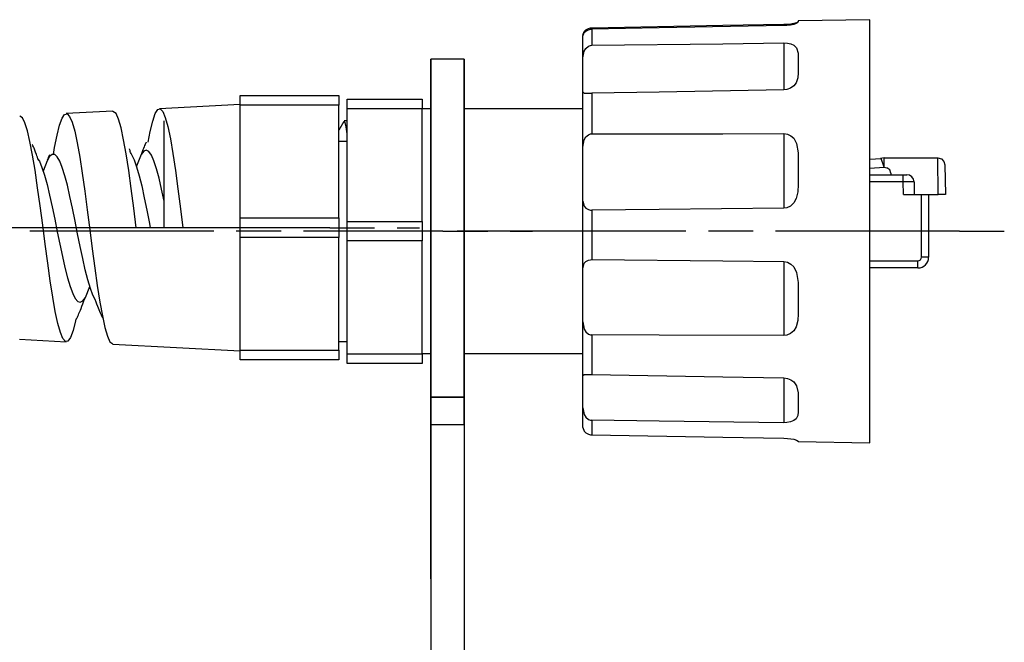
# Paper-space layout 'Layout1' of a CAD drawing. Extents: x 0.94 to 10.18, y 0.63 to 7.85.
# Drawn here: x 4.66 to 7.4, y 4.24 to 5.98 of the extents above; entities that cross this region are included whole.
import ezdxf

# ---------------------------------------------------------------- set-up
doc = ezdxf.new("R2010")
doc.units = 0
doc.header["$MEASUREMENT"] = 0
doc.layers.add('1', color=7, linetype='Continuous')

psp = doc.layouts.get("Layout1")

# ---------------------------------------------------------------- linework, layer by layer
at = {"layer": '1', "color": 18, "linetype": 'Continuous'}
for p, q in [((6.254034, 5.954899), (6.619579, 5.961676)), ((6.78947, 5.961029), (6.442293, 5.954539)), ((6.619579, 5.961676), (6.78947, 5.964825)), ((6.78947, 5.964825), (6.800015, 5.965295)), ((6.78947, 5.964825), (6.78947, 5.962905)), ((6.78947, 5.962905), (6.78947, 5.961027)), ((6.798003, 5.961396), (6.78947, 5.961029)), ((6.807786, 5.962471), (6.798003, 5.961396)), ((6.800015, 5.965295), (6.809363, 5.966283)), ((6.817316, 5.964386), (6.807786, 5.962471)), ((6.809363, 5.966283), (6.824945, 5.969801)), ((6.823628, 5.966462), (6.817316, 5.964386)), ((6.828393, 5.969311), (6.823628, 5.966462)), ((6.82947, 5.971521), (6.828393, 5.969311)), ((6.829361, 5.972563), (6.829362, 5.972563)), ((6.829362, 5.972563), (6.82947, 5.973007)), ((7.02947, 5.977389), (6.82947, 5.973898)), ((6.82947, 5.973898), (6.82947, 5.973304)), ((6.82947, 5.973304), (6.82947, 5.971521)), ((7.02947, 5.973088), (7.02947, 5.977389)), ((7.02947, 5.960245), (7.02947, 5.973088)), ((7.02947, 5.939049), (7.02947, 5.960245)), ((6.22947, 5.934504), (6.232936, 5.944749)), ((6.22947, 5.931756), (6.232936, 5.94136)), ((6.22947, 5.918198), (6.22947, 5.931756)), ((6.232936, 5.944749), (6.237489, 5.949369)), ((6.232936, 5.94136), (6.237489, 5.94574)), ((6.237489, 5.949369), (6.244551, 5.953172)), ((6.237489, 5.94574), (6.244551, 5.949364)), ((6.244551, 5.953172), (6.250675, 5.954649)), ((6.244551, 5.949364), (6.250675, 5.950779)), ((6.250675, 5.954649), (6.254034, 5.954899)), ((6.250675, 5.950779), (6.254034, 5.951021)), ((6.442293, 5.954539), (6.254034, 5.951021)), ((6.254034, 5.951021), (6.254034, 5.932447)), ((6.254034, 5.932447), (6.254034, 5.906008)), ((7.02947, 5.909809), (7.02947, 5.939049)), ((6.22947, 5.897737), (6.22947, 5.918198)), ((6.244551, 5.903438), (6.250675, 5.905672)), ((6.250675, 5.905672), (6.254034, 5.906008)), ((6.254034, 5.906008), (6.619579, 5.910492)), ((6.619579, 5.910492), (6.78947, 5.912561)), ((6.78947, 5.912561), (6.800015, 5.911958)), ((6.78947, 5.912561), (6.78947, 5.877169)), ((6.800015, 5.911958), (6.809363, 5.9098)), ((6.809363, 5.9098), (6.817126, 5.906227)), ((6.817126, 5.906227), (6.824945, 5.898852)), ((7.02947, 5.87295), (7.02947, 5.909809)), ((6.22947, 5.870668), (6.22947, 5.897737)), ((6.22947, 5.870668), (6.232936, 5.889667)), ((6.232936, 5.889667), (6.237489, 5.897397)), ((6.237489, 5.897397), (6.244551, 5.903438)), ((6.78947, 5.877169), (6.78947, 5.84552)), ((6.824945, 5.898852), (6.829362, 5.884041)), ((6.829362, 5.884041), (6.82947, 5.880168)), ((6.82947, 5.880168), (6.82947, 5.855796)), ((5.804975, 5.86739), (5.804975, 5.863297)), ((5.804975, 5.86739), (5.804975, 5.863297)), ((5.804975, 5.86739), (5.804975, 5.863297)), ((5.804975, 5.863297), (5.804975, 5.86739)), ((5.897974, 5.86739), (5.804975, 5.86739)), ((5.897974, 5.86739), (5.804975, 5.86739)), ((5.804975, 5.863297), (5.804975, 5.851089)), ((5.804975, 5.851089), (5.804975, 5.863297)), ((5.804975, 5.863297), (5.804975, 5.851089)), ((5.804975, 5.863297), (5.804975, 5.851089)), ((5.804975, 5.851089), (5.804975, 5.830975)), ((5.804975, 5.830975), (5.804975, 5.851089)), ((5.804975, 5.851089), (5.804975, 5.830975)), ((5.804975, 5.851089), (5.804975, 5.830975)), ((5.897974, 5.863297), (5.897974, 5.86739)), ((5.897974, 5.86739), (5.897974, 5.863297)), ((5.897974, 5.863297), (5.897974, 5.851089)), ((5.897974, 5.851089), (5.897974, 5.863297)), ((5.897974, 5.830975), (5.897974, 5.851089)), ((5.897974, 5.851089), (5.897974, 5.830975)), ((6.22947, 5.837162), (6.22947, 5.870668)), ((6.82947, 5.855796), (6.82947, 5.828957)), ((7.02947, 5.829011), (7.02947, 5.87295)), ((5.804975, 5.830975), (5.804975, 5.803296)), ((5.804975, 5.830975), (5.804975, 5.803296)), ((5.804975, 5.830975), (5.804975, 5.803296)), ((5.804975, 5.803296), (5.804975, 5.830975)), ((5.897974, 5.803296), (5.897974, 5.830975)), ((5.897974, 5.830975), (5.897974, 5.803296)), ((6.22947, 5.809385), (6.22947, 5.837162)), ((6.78947, 5.84552), (6.78947, 5.819076)), ((6.82947, 5.828957), (6.828424, 5.815523)), ((7.02947, 5.778632), (7.02947, 5.829011)), ((5.804975, 5.803296), (5.804975, 5.768525)), ((5.804975, 5.803296), (5.804975, 5.768525)), ((5.804975, 5.768525), (5.804975, 5.803296)), ((5.804975, 5.803296), (5.804975, 5.768525)), ((5.897974, 5.803296), (5.897974, 5.768525)), ((5.897974, 5.768525), (5.897974, 5.803296)), ((6.22947, 5.788651), (6.22947, 5.809385)), ((6.78947, 5.819076), (6.78947, 5.799056)), ((6.78947, 5.799056), (6.78947, 5.786385)), ((6.823628, 5.801525), (6.817316, 5.793048)), ((6.828424, 5.815523), (6.823628, 5.801525)), ((5.804975, 5.768525), (5.804975, 5.727255)), ((5.804975, 5.768525), (5.804975, 5.727255)), ((5.804975, 5.727255), (5.804975, 5.768525)), ((5.804975, 5.768525), (5.804975, 5.727255)), ((5.897974, 5.768525), (5.897974, 5.727255)), ((5.897974, 5.727255), (5.897974, 5.768525)), ((6.22947, 5.775939), (6.22947, 5.788651)), ((6.22947, 5.728922), (6.22947, 5.775939)), ((6.22947, 5.775939), (6.232936, 5.772796)), ((6.232936, 5.772796), (6.237489, 5.772254)), ((6.237489, 5.772254), (6.244551, 5.772145)), ((6.244551, 5.772145), (6.250675, 5.772221)), ((6.250675, 5.772221), (6.254034, 5.772278)), ((6.442293, 5.775561), (6.254034, 5.772278)), ((6.254034, 5.772278), (6.254034, 5.718036)), ((6.78947, 5.781648), (6.442293, 5.775561)), ((6.78947, 5.786385), (6.78947, 5.781648)), ((6.798003, 5.782559), (6.78947, 5.781648)), ((6.807786, 5.786062), (6.798003, 5.782559)), ((6.817316, 5.793048), (6.807786, 5.786062)), ((7.02947, 5.722548), (7.02947, 5.778632)), ((5.273444, 5.741139), (5.048303, 5.729249)), ((5.273444, 5.739076), (5.273444, 5.76614)), ((5.273444, 5.76614), (5.548444, 5.76614)), ((5.273444, 5.424453), (5.273444, 5.739076)), ((5.548444, 5.739076), (5.273444, 5.739076)), ((5.548444, 5.76614), (5.548444, 5.739076)), ((5.548444, 5.424453), (5.548444, 5.739076)), ((5.571444, 5.729076), (5.571444, 5.75614)), ((5.571444, 5.75614), (5.781444, 5.75614)), ((5.781444, 5.75614), (5.781444, 5.729076)), ((5.804975, 5.742129), (5.804975, 5.740047)), ((5.804975, 5.735896), (5.804975, 5.742129)), ((5.804975, 5.740047), (5.804975, 5.7297)), ((4.776724, 5.702508), (4.78384, 5.713418)), ((4.78384, 5.713418), (4.790765, 5.715091)), ((4.918607, 5.722398), (4.788267, 5.715514)), ((4.790765, 5.715091), (4.797882, 5.707551)), ((4.927253, 5.715844), (4.918637, 5.721531)), ((4.934411, 5.699877), (4.927253, 5.715844)), ((5.0295, 5.694498), (5.036613, 5.715388)), ((5.036613, 5.715388), (5.043535, 5.726751)), ((5.043535, 5.726751), (5.050659, 5.728862)), ((5.050659, 5.728862), (5.057586, 5.721525)), ((5.057586, 5.721525), (5.064698, 5.704528)), ((5.571444, 5.414453), (5.571444, 5.729076)), ((5.781444, 5.729076), (5.571444, 5.729076)), ((5.781444, 5.414453), (5.781444, 5.729076)), ((5.804982, 5.72839), (5.78145, 5.72839)), ((5.804975, 5.721494), (5.804975, 5.735896)), ((5.804975, 5.7297), (5.804975, 5.711329)), ((5.804975, 5.727255), (5.804975, 5.68019)), ((5.804975, 5.727255), (5.804975, 5.68019)), ((5.804975, 5.727255), (5.804975, 5.68019)), ((5.804975, 5.68019), (5.804975, 5.727255)), ((5.804975, 5.699261), (5.804975, 5.721494)), ((5.897974, 5.68019), (5.897974, 5.727255)), ((5.897974, 5.727255), (5.897974, 5.68019)), ((6.22946, 5.72839), (5.897979, 5.72839)), ((6.22947, 5.677444), (6.22947, 5.728922)), ((6.254034, 5.718036), (6.254034, 5.659022)), ((7.02947, 5.661576), (7.02947, 5.722548)), ((4.666281, 5.703752), (4.658624, 5.708379)), ((4.673229, 5.690194), (4.666281, 5.703752)), ((4.680392, 5.667558), (4.673229, 5.690194)), ((4.769801, 5.683275), (4.776724, 5.702508)), ((4.797882, 5.707551), (4.804816, 5.691396)), ((4.804816, 5.691396), (4.811942, 5.666186)), ((4.941369, 5.675696), (4.934411, 5.699877)), ((5.02258, 5.665811), (5.0295, 5.694498)), ((5.061444, 5.690409), (5.061444, 5.69489)), ((5.061444, 5.677097), (5.061444, 5.690409)), ((5.064698, 5.704528), (5.071616, 5.679248)), ((5.562364, 5.69347), (5.548446, 5.669462)), ((5.566513, 5.690378), (5.563784, 5.694755)), ((5.571444, 5.69489), (5.563787, 5.69489)), ((5.569066, 5.678184), (5.566513, 5.690378)), ((5.804975, 5.711329), (5.804975, 5.685364)), ((5.804975, 5.669719), (5.804975, 5.699261)), ((5.804975, 5.685364), (5.804975, 5.652416)), ((4.687342, 5.637797), (4.680392, 5.667558)), ((4.762671, 5.655243), (4.769801, 5.683275)), ((4.811942, 5.666186), (4.818863, 5.633966)), ((4.948536, 5.64254), (4.941369, 5.675696)), ((5.016924, 5.63621), (5.02258, 5.665811)), ((5.061444, 5.655342), (5.061444, 5.677097)), ((5.071616, 5.679248), (5.07872, 5.645005)), ((5.571444, 5.659162), (5.569066, 5.678184)), ((5.804975, 5.68019), (5.804975, 5.628132)), ((5.804975, 5.68019), (5.804975, 5.628132)), ((5.804975, 5.628132), (5.804975, 5.68019)), ((5.804975, 5.68019), (5.804975, 5.628132)), ((5.804975, 5.633558), (5.804975, 5.669719)), ((5.897974, 5.68019), (5.897974, 5.628132)), ((5.897974, 5.628132), (5.897974, 5.68019)), ((6.22947, 5.622237), (6.22947, 5.677444)), ((6.237489, 5.650619), (6.244551, 5.65659)), ((6.244551, 5.65659), (6.250675, 5.658729)), ((6.250675, 5.658729), (6.254034, 5.659022)), ((6.254034, 5.659022), (6.619579, 5.659501)), ((6.619579, 5.659501), (6.78947, 5.659698)), ((6.78947, 5.659698), (6.78947, 5.621992)), ((6.78947, 5.659698), (6.800015, 5.658253)), ((6.800015, 5.658253), (6.809363, 5.653774)), ((7.02947, 5.596606), (7.02947, 5.661576)), ((4.694511, 5.599981), (4.687342, 5.637797)), ((4.755739, 5.620724), (4.762671, 5.655243)), ((4.818863, 5.633966), (4.825979, 5.593886)), ((4.955489, 5.603271), (4.948536, 5.64254)), ((5.008198, 5.629443), (5.006936, 5.626311)), ((5.009249, 5.631973), (5.008198, 5.629443)), ((5.010161, 5.634011), (5.009249, 5.631973)), ((5.010867, 5.635371), (5.010161, 5.634011)), ((5.011746, 5.636247), (5.010867, 5.635371)), ((5.061444, 5.625778), (5.061444, 5.655342)), ((5.07872, 5.645005), (5.085631, 5.604592)), ((5.548443, 5.638203), (5.571444, 5.638203)), ((5.804975, 5.652416), (5.804975, 5.613256)), ((5.804975, 5.591628), (5.804975, 5.633558)), ((6.22947, 5.622237), (6.232936, 5.642731)), ((6.232936, 5.642731), (6.237489, 5.650619)), ((6.809363, 5.653774), (6.817126, 5.646652)), ((6.817126, 5.646652), (6.824945, 5.632541)), ((6.824945, 5.632541), (6.829362, 5.605814)), ((4.694607, 5.627969), (4.69345, 5.628931)), ((4.695694, 5.625963), (4.694607, 5.627969)), ((4.697058, 5.622875), (4.695694, 5.625963)), ((4.698678, 5.618789), (4.697058, 5.622875)), ((4.700559, 5.613811), (4.698678, 5.618789)), ((4.702771, 5.607834), (4.700559, 5.613811)), ((4.705157, 5.601194), (4.702771, 5.607834)), ((4.752446, 5.601346), (4.755739, 5.620724)), ((4.962658, 5.556649), (4.955489, 5.603271)), ((4.964469, 5.61727), (4.964468, 5.617269)), ((4.965096, 5.616231), (4.964469, 5.61727)), ((4.96628, 5.612602), (4.965096, 5.616231)), ((4.96701, 5.61013), (4.96628, 5.612602)), ((4.968015, 5.607138), (4.96701, 5.61013)), ((4.969299, 5.603924), (4.968015, 5.607138)), ((4.970908, 5.600286), (4.969299, 5.603924)), ((4.997649, 5.601885), (4.984189, 5.568616)), ((4.997988, 5.603773), (4.995646, 5.59819)), ((5.004601, 5.610705), (4.997649, 5.601885)), ((5.000166, 5.609114), (4.997988, 5.603773)), ((5.002102, 5.614025), (5.000166, 5.609114)), ((5.003892, 5.618626), (5.002102, 5.614025)), ((5.005501, 5.622712), (5.003892, 5.618626)), ((5.01175, 5.613399), (5.004601, 5.610705)), ((5.006936, 5.626311), (5.005501, 5.622712)), ((5.018746, 5.609716), (5.01175, 5.613399)), ((5.025989, 5.599539), (5.018746, 5.609716)), ((5.061444, 5.589267), (5.061444, 5.625778)), ((5.085631, 5.604592), (5.092745, 5.556942)), ((5.804975, 5.571969), (5.804975, 5.628132)), ((5.804975, 5.628132), (5.804975, 5.571969)), ((5.804975, 5.628132), (5.804975, 5.571969)), ((5.804975, 5.628132), (5.804975, 5.571969)), ((5.804975, 5.613256), (5.804975, 5.568801)), ((5.897974, 5.628132), (5.897974, 5.571969)), ((5.897974, 5.571969), (5.897974, 5.628132)), ((6.22947, 5.58171), (6.22947, 5.622237)), ((6.78947, 5.621992), (6.78947, 5.583039)), ((6.829362, 5.605814), (6.82947, 5.599105)), ((4.701471, 5.557384), (4.694511, 5.599981)), ((4.706466, 5.597494), (4.705157, 5.601194)), ((4.707903, 5.593711), (4.706466, 5.597494)), ((4.709617, 5.589762), (4.707903, 5.593711)), ((4.711548, 5.585769), (4.709617, 5.589762)), ((4.709618, 5.588578), (4.713504, 5.582463)), ((4.713504, 5.582463), (4.720741, 5.565465)), ((4.734775, 5.583764), (4.724071, 5.555206)), ((4.742037, 5.595662), (4.734775, 5.583764)), ((4.736385, 5.58777), (4.735533, 5.585546)), ((4.737172, 5.589805), (4.736385, 5.58777)), ((4.738301, 5.592708), (4.737172, 5.589805)), ((4.739295, 5.595126), (4.738301, 5.592708)), ((4.741058, 5.598609), (4.739295, 5.595126)), ((4.742446, 5.600129), (4.741058, 5.598609)), ((4.749053, 5.601439), (4.742037, 5.595662)), ((4.74296, 5.600158), (4.742446, 5.600129)), ((4.756262, 5.601248), (4.749053, 5.601439)), ((4.763232, 5.59508), (4.756262, 5.601248)), ((4.770413, 5.582736), (4.763232, 5.59508)), ((4.777443, 5.565297), (4.770413, 5.582736)), ((4.825979, 5.593886), (4.832903, 5.549216)), ((4.970396, 5.601098), (4.970415, 5.601078)), ((4.970415, 5.601078), (4.977628, 5.586795)), ((4.977628, 5.586795), (4.98466, 5.567377)), ((5.032985, 5.58374), (5.025989, 5.599539)), ((5.040175, 5.561807), (5.032985, 5.58374)), ((5.061444, 5.546872), (5.061444, 5.589267)), ((5.804975, 5.54491), (5.804975, 5.591628)), ((6.22947, 5.541878), (6.22947, 5.58171)), ((6.78947, 5.583039), (6.78947, 5.544735)), ((6.82947, 5.599105), (6.82947, 5.558868)), ((7.029469, 5.588496), (7.060766, 5.590685)), ((7.02947, 5.528586), (7.02947, 5.596606)), ((7.069191, 5.592095), (7.059192, 5.59072)), ((7.059192, 5.590575), (7.059192, 5.59072)), ((7.069192, 5.566213), (7.060766, 5.590685)), ((7.069191, 5.592095), (7.069192, 5.592095)), ((7.069192, 5.592095), (7.218667, 5.592095)), ((7.069192, 5.566213), (7.069192, 5.592095)), ((7.218667, 5.592095), (7.21901, 5.592095)), ((7.220447, 5.490095), (7.218667, 5.592095)), ((7.21901, 5.592095), (7.228909, 5.589473)), ((7.228909, 5.589473), (7.236213, 5.582296)), ((7.236213, 5.582296), (7.239007, 5.572444)), ((4.708632, 5.508682), (4.701471, 5.557384)), ((4.720741, 5.565465), (4.727757, 5.543983)), ((4.784697, 5.542222), (4.777443, 5.565297)), ((4.832903, 5.549216), (4.840021, 5.498785)), ((4.969608, 5.50673), (4.962658, 5.556649)), ((4.98466, 5.567377), (4.991888, 5.54232)), ((5.047116, 5.535657), (5.040175, 5.561807)), ((5.061444, 5.49983), (5.061444, 5.546872)), ((5.092745, 5.556942), (5.099666, 5.505942)), ((5.804975, 5.512658), (5.804975, 5.571969)), ((5.804975, 5.571969), (5.804975, 5.512658)), ((5.804975, 5.571969), (5.804975, 5.512658)), ((5.804975, 5.571969), (5.804975, 5.512658)), ((5.804975, 5.568801), (5.804975, 5.520094)), ((5.897974, 5.571969), (5.897974, 5.512658)), ((5.897974, 5.512658), (5.897974, 5.571969)), ((6.82947, 5.558868), (6.82947, 5.517728)), ((7.029469, 5.563435), (7.069192, 5.566213)), ((7.069192, 5.566213), (7.076863, 5.564157)), ((7.085215, 5.558577), (7.076863, 5.564157)), ((7.088444, 5.549065), (7.085215, 5.558577)), ((7.088444, 5.549065), (7.088444, 5.545095)), ((7.239007, 5.572444), (7.240444, 5.490095)), ((4.727757, 5.543983), (4.734985, 5.517479)), ((4.791699, 5.515516), (4.784697, 5.542222)), ((4.991888, 5.54232), (4.998944, 5.513664)), ((5.054265, 5.504438), (5.047116, 5.535657)), ((5.804975, 5.4945), (5.804975, 5.54491)), ((5.804975, 5.520094), (5.804975, 5.468277)), ((6.22947, 5.504623), (6.22947, 5.541878)), ((6.78947, 5.544735), (6.78947, 5.508946)), ((7.02946, 5.545095), (7.122828, 5.545095)), ((7.122828, 5.525095), (7.02946, 5.525095)), ((7.02947, 5.458506), (7.02947, 5.528586)), ((7.122828, 5.539237), (7.122828, 5.545095)), ((7.122828, 5.545095), (7.1299, 5.545095)), ((7.122828, 5.525095), (7.122828, 5.539237)), ((7.137828, 5.52527), (7.122828, 5.525095)), ((7.123439, 5.490095), (7.122828, 5.525095)), ((7.1299, 5.545095), (7.13283, 5.545095)), ((7.148808, 5.525397), (7.137828, 5.52527)), ((7.152827, 5.525444), (7.148808, 5.525397)), ((7.152827, 5.525444), (7.153444, 5.490095)), ((4.71558, 5.458105), (4.708632, 5.508682)), ((4.734985, 5.517479), (4.742021, 5.488111)), ((4.798898, 5.484322), (4.791699, 5.515516)), ((4.840021, 5.498785), (4.846956, 5.446715)), ((4.97675, 5.452105), (4.969608, 5.50673)), ((4.998944, 5.513664), (5.006145, 5.480677)), ((5.06125, 5.470933), (5.054265, 5.504438)), ((5.061444, 5.44951), (5.061444, 5.49983)), ((5.099666, 5.505942), (5.10678, 5.45026)), ((5.804975, 5.512658), (5.804975, 5.451211)), ((5.804975, 5.451211), (5.804975, 5.512658)), ((5.804975, 5.512658), (5.804975, 5.451211)), ((5.804975, 5.512658), (5.804975, 5.451211)), ((5.804975, 5.44158), (5.804975, 5.4945)), ((5.897974, 5.512658), (5.897974, 5.451211)), ((5.897974, 5.451211), (5.897974, 5.512658)), ((6.22947, 5.471709), (6.22947, 5.504623)), ((6.78947, 5.508946), (6.78947, 5.477414)), ((6.828393, 5.497791), (6.823628, 5.478402)), ((6.82947, 5.517728), (6.828393, 5.497791)), ((4.742021, 5.488111), (4.749269, 5.455153)), ((4.80586, 5.451405), (4.798898, 5.484322)), ((5.006145, 5.480677), (5.013136, 5.446077)), ((5.061435, 5.469984), (5.06125, 5.470933)), ((5.804975, 5.468277), (5.804975, 5.414565)), ((6.22947, 5.471709), (6.232936, 5.457019)), ((6.22947, 5.409192), (6.22947, 5.471709)), ((6.78947, 5.477414), (6.78947, 5.451674)), ((6.817316, 5.466763), (6.807786, 5.457373)), ((6.823628, 5.478402), (6.817316, 5.466763)), ((7.123439, 5.490095), (7.173444, 5.490095)), ((7.173444, 5.490095), (7.187586, 5.490095)), ((7.173444, 5.315095), (7.173444, 5.490095)), ((7.187586, 5.490095), (7.193444, 5.490095)), ((7.193444, 5.490095), (7.193444, 5.315095)), ((7.193444, 5.490095), (7.220447, 5.490095)), ((7.234587, 5.490095), (7.220447, 5.490095)), ((7.240444, 5.490095), (7.234587, 5.490095)), ((4.722742, 5.404094), (4.71558, 5.458105)), ((4.749269, 5.455153), (4.756343, 5.421288)), ((4.813051, 5.415782), (4.80586, 5.451405)), ((4.846956, 5.446715), (4.854078, 5.391652)), ((4.983688, 5.397389), (4.97675, 5.452105)), ((5.013136, 5.446077), (5.020405, 5.409007)), ((5.061444, 5.39738), (5.061444, 5.44951)), ((5.10678, 5.45026), (5.113342, 5.397389)), ((5.804975, 5.451211), (5.804975, 5.388676)), ((5.804975, 5.388676), (5.804975, 5.451211)), ((5.804975, 5.451211), (5.804975, 5.388676)), ((5.804975, 5.451211), (5.804975, 5.388676)), ((5.804975, 5.38739), (5.804975, 5.44158)), ((5.897974, 5.388676), (5.897974, 5.451211)), ((5.897974, 5.451211), (5.897974, 5.388676)), ((6.232936, 5.457019), (6.237489, 5.451763)), ((6.237489, 5.451763), (6.244551, 5.447963)), ((6.244551, 5.447963), (6.250675, 5.446671)), ((6.250675, 5.446671), (6.254034, 5.44652)), ((6.442293, 5.448315), (6.254034, 5.44652)), ((6.254034, 5.44652), (6.254034, 5.377329)), ((6.78947, 5.451674), (6.442293, 5.448315)), ((6.798003, 5.45278), (6.78947, 5.451674)), ((6.807786, 5.457373), (6.798003, 5.45278)), ((7.02947, 5.38739), (7.02947, 5.458506)), ((4.756343, 5.421288), (4.763566, 5.385674)), ((4.820092, 5.380579), (4.813051, 5.415782)), ((5.273444, 5.370326), (5.273444, 5.424453)), ((5.273444, 5.424453), (5.548444, 5.424453)), ((5.548444, 5.424453), (5.548444, 5.370326)), ((5.571444, 5.360326), (5.571444, 5.414453)), ((5.571444, 5.414453), (5.781444, 5.414453)), ((5.781444, 5.414453), (5.781444, 5.360326)), ((5.804975, 5.414565), (5.804975, 5.360215)), ((5.523444, 5.397389), (4.510944, 5.397389)), ((4.811444, 5.38739), (4.686444, 5.38739)), ((4.729692, 5.351345), (4.722742, 5.404094)), ((4.763566, 5.385674), (4.770582, 5.351251)), ((5.200137, 5.38739), (4.811444, 5.38739)), ((4.854078, 5.391652), (4.860999, 5.338102)), ((5.113342, 5.397389), (4.983687, 5.397389)), ((5.020405, 5.409007), (5.022667, 5.397389)), ((5.387637, 5.38739), (5.262637, 5.38739)), ((5.83883, 5.38739), (5.450137, 5.38739)), ((5.523444, 5.397389), (5.648444, 5.397389)), ((5.710944, 5.397389), (5.773444, 5.397389)), ((5.816534, 5.38739), (5.754034, 5.38739)), ((5.804975, 5.326119), (5.804975, 5.388676)), ((5.804975, 5.388676), (5.804975, 5.326119)), ((5.804975, 5.388676), (5.804975, 5.326119)), ((5.804975, 5.388676), (5.804975, 5.326119)), ((5.804975, 5.333199), (5.804975, 5.38739)), ((5.83883, 5.38739), (5.96383, 5.38739)), ((6.004034, 5.38739), (5.879034, 5.38739)), ((5.897974, 5.388676), (5.897974, 5.326119)), ((5.897974, 5.326119), (5.897974, 5.388676)), ((6.516752, 5.38739), (6.004034, 5.38739)), ((6.02633, 5.38739), (6.08883, 5.38739)), ((6.22947, 5.34636), (6.22947, 5.409192)), ((6.704252, 5.38739), (6.579252, 5.38739)), ((7.27947, 5.38739), (6.766752, 5.38739)), ((7.02947, 5.316273), (7.02947, 5.38739)), ((7.27947, 5.38739), (7.40447, 5.38739)), ((4.827333, 5.34472), (4.820092, 5.380579)), ((5.273444, 5.055703), (5.273444, 5.370326)), ((5.548444, 5.370326), (5.273444, 5.370326)), ((5.548444, 5.055703), (5.548444, 5.370326)), ((5.571444, 5.045703), (5.571444, 5.360326)), ((5.781444, 5.360326), (5.571444, 5.360326)), ((5.781444, 5.045703), (5.781444, 5.360326)), ((5.804975, 5.360215), (5.804975, 5.306501)), ((6.254034, 5.377329), (6.254034, 5.308282)), ((4.736862, 5.298242), (4.729692, 5.351345)), ((4.770582, 5.351251), (4.777812, 5.317167)), ((4.834324, 5.311348), (4.827333, 5.34472)), ((4.860999, 5.338102), (4.868114, 5.284681)), ((5.804975, 5.280279), (5.804975, 5.333199)), ((6.22947, 5.284102), (6.22947, 5.34636)), ((4.777812, 5.317167), (4.784848, 5.286211)), ((4.841512, 5.279424), (4.834324, 5.311348)), ((5.804975, 5.326119), (5.804975, 5.264606)), ((5.804975, 5.326119), (5.804975, 5.264606)), ((5.804975, 5.264606), (5.804975, 5.326119)), ((5.804975, 5.326119), (5.804975, 5.264606)), ((5.804975, 5.306501), (5.804975, 5.254684)), ((5.897974, 5.264606), (5.897974, 5.326119)), ((5.897974, 5.326119), (5.897974, 5.264606)), ((6.232936, 5.298264), (6.237489, 5.303297)), ((6.237489, 5.303297), (6.244551, 5.306918)), ((6.244551, 5.306918), (6.250675, 5.308143)), ((6.250675, 5.308143), (6.254034, 5.308282)), ((6.254034, 5.308282), (6.619579, 5.304572)), ((6.619579, 5.304572), (6.78947, 5.302824)), ((6.78947, 5.302824), (6.800015, 5.301088)), ((6.78947, 5.302824), (6.78947, 5.278121)), ((6.800015, 5.301088), (6.809363, 5.295998)), ((7.029463, 5.305095), (7.163444, 5.305095)), ((7.02947, 5.246193), (7.02947, 5.316273)), ((7.163444, 5.290953), (7.163444, 5.305095)), ((7.187586, 5.315095), (7.173444, 5.315095)), ((7.193444, 5.315095), (7.187586, 5.315095)), ((4.743819, 5.249405), (4.736862, 5.298242)), ((4.784848, 5.286211), (4.792106, 5.257637)), ((4.848468, 5.251806), (4.841512, 5.279424)), ((4.868114, 5.284681), (4.875037, 5.235769)), ((5.804975, 5.229869), (5.804975, 5.280279)), ((6.22947, 5.284102), (6.232936, 5.298264)), ((6.22947, 5.252034), (6.22947, 5.284102)), ((6.78947, 5.278121), (6.78947, 5.247407)), ((6.809363, 5.295998), (6.817126, 5.288047)), ((6.817126, 5.288047), (6.824945, 5.272591)), ((6.824945, 5.272591), (6.829362, 5.244157)), ((7.163444, 5.285095), (7.029463, 5.285095)), ((7.163444, 5.285095), (7.163444, 5.290953)), ((4.750978, 5.203342), (4.743819, 5.249405)), ((4.792106, 5.257637), (4.799173, 5.233783)), ((4.855677, 5.227681), (4.848468, 5.251806)), ((5.804975, 5.205188), (5.804975, 5.264606)), ((5.804975, 5.264606), (5.804975, 5.205188)), ((5.804975, 5.264606), (5.804975, 5.205188)), ((5.804975, 5.264606), (5.804975, 5.205188)), ((5.804975, 5.254684), (5.804975, 5.205978)), ((5.897974, 5.205188), (5.897974, 5.264606)), ((5.897974, 5.264606), (5.897974, 5.205188)), ((6.22947, 5.215361), (6.22947, 5.252034)), ((6.78947, 5.247407), (6.78947, 5.212178)), ((7.02947, 5.178173), (7.02947, 5.246193)), ((4.799173, 5.233783), (4.806384, 5.214081)), ((4.841992, 5.20294), (4.854079, 5.232988)), ((4.862719, 5.209163), (4.855677, 5.227681)), ((4.875037, 5.235769), (4.882156, 5.190107)), ((5.804975, 5.183151), (5.804975, 5.229869)), ((6.829362, 5.244157), (6.82947, 5.237174)), ((6.82947, 5.237174), (6.82947, 5.196441)), ((4.757926, 5.164073), (4.750978, 5.203342)), ((4.806384, 5.214081), (4.813404, 5.200176)), ((4.813404, 5.200176), (4.820632, 5.191725)), ((4.820632, 5.191725), (4.827674, 5.189436)), ((4.827674, 5.189436), (4.834939, 5.193271)), ((4.834738, 5.185356), (4.837928, 5.193529)), ((4.834939, 5.193271), (4.841992, 5.20294)), ((4.837928, 5.193529), (4.841245, 5.201728)), ((4.866256, 5.202571), (4.862719, 5.209163)), ((4.864885, 5.204651), (4.867754, 5.197787)), ((4.867754, 5.197787), (4.870544, 5.191013)), ((4.870544, 5.191013), (4.873017, 5.184917)), ((4.882156, 5.190107), (4.889091, 5.151446)), ((5.804975, 5.205978), (5.804975, 5.161523)), ((5.804975, 5.148876), (5.804975, 5.205188)), ((5.804975, 5.205188), (5.804975, 5.148876)), ((5.804975, 5.205188), (5.804975, 5.148876)), ((5.804975, 5.205188), (5.804975, 5.148876)), ((5.897974, 5.148876), (5.897974, 5.205188)), ((5.897974, 5.205188), (5.897974, 5.148876)), ((6.22947, 5.175817), (6.22947, 5.215361)), ((6.78947, 5.212178), (6.78947, 5.17415)), ((6.82947, 5.196441), (6.82947, 5.156714)), ((4.765086, 5.130406), (4.757926, 5.164073)), ((4.825709, 5.162142), (4.82785, 5.167336)), ((4.82785, 5.167336), (4.82979, 5.172222)), ((4.82979, 5.172222), (4.832272, 5.178777)), ((4.832272, 5.178777), (4.834738, 5.185356)), ((4.873017, 5.184917), (4.875423, 5.178923)), ((4.875423, 5.178923), (4.879313, 5.169187)), ((4.879313, 5.169187), (4.882882, 5.160294)), ((5.804975, 5.141221), (5.804975, 5.183151)), ((6.22947, 5.135272), (6.22947, 5.175817)), ((6.78947, 5.17415), (6.78947, 5.135173)), ((7.02947, 5.113203), (7.02947, 5.178173)), ((4.814377, 5.137739), (4.807425, 5.110601)), ((4.815272, 5.142191), (4.814377, 5.137739)), ((4.816146, 5.141944), (4.816366, 5.142036)), ((4.816366, 5.142036), (4.816644, 5.142384)), ((4.816644, 5.142384), (4.817036, 5.143013)), ((4.817036, 5.143013), (4.817502, 5.143857)), ((4.817502, 5.143857), (4.81808, 5.144978)), ((4.81808, 5.144978), (4.818732, 5.146297)), ((4.818732, 5.146297), (4.819482, 5.147874)), ((4.819482, 5.147874), (4.820778, 5.150708)), ((4.820778, 5.150708), (4.822184, 5.153883)), ((4.822184, 5.153883), (4.823986, 5.15806)), ((4.823986, 5.15806), (4.825709, 5.162142)), ((4.882882, 5.160294), (4.885438, 5.154047)), ((4.885438, 5.154047), (4.887473, 5.149355)), ((4.887473, 5.149355), (4.888169, 5.147916)), ((4.888169, 5.147916), (4.888697, 5.146983)), ((4.888697, 5.146983), (4.889122, 5.146582)), ((4.889091, 5.151446), (4.89621, 5.118797)), ((5.804975, 5.161523), (5.804975, 5.122363)), ((5.804975, 5.148876), (5.804975, 5.096632)), ((5.804975, 5.148876), (5.804975, 5.096632)), ((5.804975, 5.148876), (5.804975, 5.096632)), ((5.804975, 5.096632), (5.804975, 5.148876)), ((5.804975, 5.105061), (5.804975, 5.141221)), ((5.897974, 5.096632), (5.897974, 5.148876)), ((5.897974, 5.148876), (5.897974, 5.096632)), ((6.22947, 5.081135), (6.22947, 5.135272)), ((6.22947, 5.135272), (6.232936, 5.114646)), ((6.78947, 5.135173), (6.78947, 5.097145)), ((6.828393, 5.138144), (6.823628, 5.120515)), ((6.82947, 5.156714), (6.828393, 5.138144)), ((4.772037, 5.105285), (4.765086, 5.130406)), ((4.807425, 5.110601), (4.800267, 5.091142)), ((4.89621, 5.118797), (4.90313, 5.094853)), ((5.804975, 5.122363), (5.804975, 5.089415)), ((6.232936, 5.114646), (6.237489, 5.106683)), ((6.817316, 5.11016), (6.807786, 5.101953)), ((6.823628, 5.120515), (6.817316, 5.11016)), ((7.02947, 5.052231), (7.02947, 5.113203)), ((4.658277, 5.086131), (4.788579, 5.079248)), ((4.779208, 5.087956), (4.772037, 5.105285)), ((4.786161, 5.079947), (4.779208, 5.087956)), ((4.793318, 5.081034), (4.786161, 5.079947)), ((4.800267, 5.091142), (4.793318, 5.081034)), ((4.90313, 5.094853), (4.910245, 5.07901)), ((5.548443, 5.07989), (5.571444, 5.07989)), ((5.804975, 5.075518), (5.804975, 5.105061)), ((5.804975, 5.096632), (5.804975, 5.049345)), ((5.804975, 5.096632), (5.804975, 5.049345)), ((5.804975, 5.049345), (5.804975, 5.096632)), ((5.804975, 5.096632), (5.804975, 5.049345)), ((5.804975, 5.089415), (5.804975, 5.063451)), ((5.897974, 5.049345), (5.897974, 5.096632)), ((5.897974, 5.096632), (5.897974, 5.049345)), ((6.22947, 5.030948), (6.22947, 5.081135)), ((6.237489, 5.106683), (6.244551, 5.100644)), ((6.244551, 5.100644), (6.250675, 5.098477)), ((6.250675, 5.098477), (6.254034, 5.098177)), ((6.254034, 5.098177), (6.254034, 5.040464)), ((6.442293, 5.097797), (6.254034, 5.098177)), ((6.78947, 5.097145), (6.442293, 5.097797)), ((6.798003, 5.098025), (6.78947, 5.097145)), ((6.807786, 5.101953), (6.798003, 5.098025)), ((4.910245, 5.07901), (4.918316, 5.073047)), ((4.918299, 5.072397), (5.273444, 5.053639)), ((5.273444, 5.055703), (5.548444, 5.055703)), ((5.273444, 5.02864), (5.273444, 5.055703)), ((5.548444, 5.055703), (5.548444, 5.02864)), ((5.804975, 5.053285), (5.804975, 5.075518)), ((5.804975, 5.063451), (5.804975, 5.04508)), ((5.804975, 5.038883), (5.804975, 5.053285)), ((5.548444, 5.02864), (5.273444, 5.02864)), ((5.571444, 5.01864), (5.571444, 5.045703)), ((5.571444, 5.045703), (5.781444, 5.045703)), ((5.781444, 5.045703), (5.781444, 5.01864)), ((5.78145, 5.04639), (5.804982, 5.04639)), ((5.804975, 5.049345), (5.804975, 5.007823)), ((5.804975, 5.007823), (5.804975, 5.049345)), ((5.804975, 5.049345), (5.804975, 5.007823)), ((5.804975, 5.049345), (5.804975, 5.007823)), ((5.804975, 5.04508), (5.804975, 5.034732)), ((5.804975, 5.03265), (5.804975, 5.038883)), ((5.804975, 5.034732), (5.804975, 5.03265)), ((5.897974, 5.007823), (5.897974, 5.049345)), ((5.897974, 5.049345), (5.897974, 5.007823)), ((5.897979, 5.04639), (6.22946, 5.04639)), ((6.22947, 4.985419), (6.22947, 5.030948)), ((6.254034, 5.040464), (6.254034, 4.987759)), ((7.02947, 4.996147), (7.02947, 5.052231)), ((5.781444, 5.01864), (5.571444, 5.01864)), ((5.804975, 5.007823), (5.804975, 4.972774)), ((5.804975, 5.007823), (5.804975, 4.972774)), ((5.804975, 4.972774), (5.804975, 5.007823)), ((5.804975, 5.007823), (5.804975, 4.972774)), ((5.897974, 4.972774), (5.897974, 5.007823)), ((5.897974, 5.007823), (5.897974, 4.972774)), ((5.804975, 4.972774), (5.804975, 4.944794)), ((5.804975, 4.944794), (5.804975, 4.972774)), ((5.804975, 4.972774), (5.804975, 4.944794)), ((5.804975, 4.972774), (5.804975, 4.944794)), ((5.897974, 4.944794), (5.897974, 4.972774)), ((5.897974, 4.972774), (5.897974, 4.944794)), ((6.22947, 4.985419), (6.232936, 4.987839)), ((6.22947, 4.974059), (6.22947, 4.985419)), ((6.22947, 4.954553), (6.22947, 4.974059)), ((6.232936, 4.987839), (6.237489, 4.988095)), ((6.237489, 4.988095), (6.244551, 4.987983)), ((6.244551, 4.987983), (6.250675, 4.987827)), ((6.250675, 4.987827), (6.254034, 4.987759)), ((6.254034, 4.987759), (6.619579, 4.981277)), ((6.619579, 4.981277), (6.78947, 4.97825)), ((6.78947, 4.97825), (6.78947, 4.970771)), ((6.78947, 4.97825), (6.800015, 4.976887)), ((6.78947, 4.970771), (6.78947, 4.953256)), ((6.800015, 4.976887), (6.809363, 4.973131)), ((6.809363, 4.973131), (6.817126, 4.967388)), ((7.02947, 4.945768), (7.02947, 4.996147)), ((5.804975, 4.924361), (5.804975, 4.944794)), ((5.804975, 4.944794), (5.804975, 4.924361)), ((5.804975, 4.944794), (5.804975, 4.924361)), ((5.804975, 4.944794), (5.804975, 4.924361)), ((5.897974, 4.924361), (5.897974, 4.944794)), ((5.897974, 4.944794), (5.897974, 4.924361)), ((6.22947, 4.927824), (6.22947, 4.954553)), ((6.78947, 4.953256), (6.78947, 4.926745)), ((6.817126, 4.967388), (6.824945, 4.95649)), ((6.824945, 4.95649), (6.829362, 4.93721)), ((7.02947, 4.901829), (7.02947, 4.945768)), ((5.804975, 4.888094), (5.804975, 4.924361)), ((5.804975, 4.924361), (5.897974, 4.924361)), ((5.897974, 4.924361), (5.804975, 4.924361)), ((5.804975, 4.888094), (5.804975, 4.924361)), ((5.804975, 4.888094), (5.804975, 4.924361)), ((5.804975, 4.924361), (5.804975, 4.888094)), ((5.897974, 4.924361), (5.897974, 4.888094)), ((5.897974, 4.888094), (5.897974, 4.924361)), ((6.22947, 4.895135), (6.22947, 4.927824)), ((6.78947, 4.926745), (6.78947, 4.892815)), ((6.829362, 4.93721), (6.82947, 4.93262)), ((6.82947, 4.93262), (6.82947, 4.90695)), ((5.804975, 4.888094), (5.804975, 4.84739)), ((5.804975, 4.84739), (5.804975, 4.888094)), ((5.804975, 4.84739), (5.804975, 4.888094)), ((5.804975, 4.84739), (5.804975, 4.888094)), ((5.897974, 4.888094), (5.897974, 4.84739)), ((5.897974, 4.84739), (5.897974, 4.888094)), ((6.22947, 4.870056), (6.22947, 4.895135)), ((6.22947, 4.895135), (6.232936, 4.876452)), ((6.78947, 4.892815), (6.78947, 4.85348)), ((6.82947, 4.90695), (6.82947, 4.883811)), ((7.02947, 4.864971), (7.02947, 4.901829)), ((6.22947, 4.851685), (6.22947, 4.870056)), ((6.232936, 4.876452), (6.237489, 4.868824)), ((6.237489, 4.868824), (6.244551, 4.862851)), ((6.244551, 4.862851), (6.250675, 4.860638)), ((6.250675, 4.860638), (6.254034, 4.860303)), ((6.442293, 4.857894), (6.254034, 4.860303)), ((6.254034, 4.860303), (6.254034, 4.836113)), ((6.823628, 4.864565), (6.817316, 4.859449)), ((6.828393, 4.8737), (6.823628, 4.864565)), ((6.82947, 4.883811), (6.828393, 4.8737)), ((7.02947, 4.83573), (7.02947, 4.864971)), ((5.897974, 4.84739), (5.804975, 4.84739)), ((5.804975, 4.84739), (5.804975, 4.418108)), ((5.804975, 4.418108), (5.804975, 4.84739)), ((5.897974, 4.84739), (5.804975, 4.84739)), ((5.804975, 4.84739), (5.804975, 1.718109)), ((5.804975, 4.84739), (5.804975, 4.418108)), ((5.897974, 4.84739), (5.897974, 1.718109)), ((5.897974, 4.84739), (5.897974, 4.418108)), ((6.22947, 4.840276), (6.22947, 4.851685)), ((6.22947, 4.840276), (6.232936, 4.830029)), ((6.254034, 4.836113), (6.254034, 4.81988)), ((6.78947, 4.85348), (6.442293, 4.857894)), ((6.798003, 4.853796), (6.78947, 4.85348)), ((6.807786, 4.85556), (6.798003, 4.853796)), ((6.817316, 4.859449), (6.807786, 4.85556)), ((7.02947, 4.814534), (7.02947, 4.83573)), ((6.232936, 4.830029), (6.237489, 4.82541)), ((6.237489, 4.82541), (6.244551, 4.821608)), ((6.244551, 4.821608), (6.250675, 4.82013)), ((6.250675, 4.82013), (6.254034, 4.81988)), ((6.254034, 4.81988), (6.619579, 4.813103)), ((6.619579, 4.813103), (6.78947, 4.809954)), ((6.78947, 4.809954), (6.800015, 4.809484)), ((6.800015, 4.809484), (6.809363, 4.808496)), ((6.809363, 4.808496), (6.817126, 4.807156)), ((6.817126, 4.807156), (6.824945, 4.804977)), ((7.02947, 4.801692), (7.02947, 4.814534)), ((6.824945, 4.804977), (6.829362, 4.802216)), ((6.829362, 4.802216), (6.82947, 4.801773)), ((6.82947, 4.801773), (6.82947, 4.801104)), ((6.82947, 4.801104), (6.82947, 4.80088)), ((6.82947, 4.80088), (7.02947, 4.79739)), ((7.02947, 4.79739), (7.02947, 4.801692))]:
    psp.add_line(p, q, dxfattribs=at)
for centre, radius, start, end in [((7.13283, 5.525095), 0.02, 1, 90), ((7.163444, 5.315095), 0.01, 270, 360), ((7.163444, 5.315095), 0.03, 270, 360)]:
    psp.add_arc(centre, radius, start, end, dxfattribs=at)

doc.saveas('drawing.dxf')
